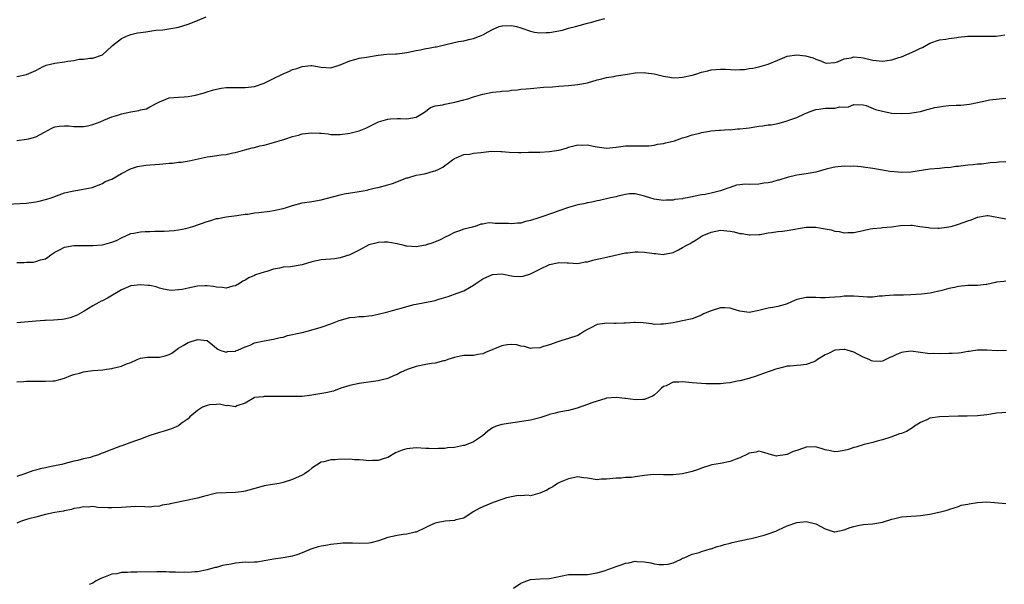
# Model space of a CAD drawing. Units: inches. Extents: x 2631000 to 2634000, y 1509000 to 1512000.
# Drawn here: x 2632322 to 2632529, y 1509410 to 1509528 of the extents above; entities that cross this region are included whole.
import ezdxf

# ---------------------------------------------------------------- set-up
doc = ezdxf.new("R2010")
doc.units = ezdxf.units.IN
doc.header["$MEASUREMENT"] = 0
doc.layers.add('LD26311509_2ft', color=121, linetype='Continuous')

msp = doc.modelspace()

# ---------------------------------------------------------------- linework, layer by layer
at = {"layer": 'LD26311509_2ft'}
for points, elevation in [([(2632321, 1509516.48), (2632323, 1509516.91), (2632324.48, 1509517.52), (2632325, 1509517.76), (2632326.56, 1509518.56), (2632327, 1509518.8), (2632327.14, 1509518.86), (2632329, 1509519.32), (2632331, 1509519.56), (2632331.73, 1509519.73), (2632333, 1509519.86), (2632334.11, 1509520.11), (2632335, 1509520.15), (2632336.35, 1509520.35), (2632337, 1509520.34), (2632339, 1509521.02), (2632341, 1509522.89), (2632341.1, 1509523), (2632343, 1509524.47), (2632344.09, 1509525), (2632344.73, 1509525.27), (2632345, 1509525.35), (2632346.36, 1509525.64), (2632347, 1509525.76), (2632348.13, 1509525.87), (2632350.22, 1509526.22), (2632351.67, 1509526.33), (2632353.41, 1509526.59), (2632355, 1509526.87), (2632357, 1509527.48), (2632359, 1509528.29), (2632360.83, 1509529)], 9972), ([(2632321, 1509503.06), (2632323, 1509503.32), (2632323.42, 1509503.42), (2632325, 1509503.85), (2632326.8, 1509504.8), (2632328.33, 1509505.67), (2632329, 1509505.89), (2632329.92, 1509506.08), (2632331, 1509506.12), (2632331.9, 1509506.1), (2632333, 1509505.97), (2632335, 1509505.97), (2632335.87, 1509506.13), (2632337, 1509506.38), (2632338.52, 1509507), (2632339.29, 1509507.29), (2632341, 1509508.03), (2632342.46, 1509508.46), (2632343, 1509508.66), (2632345, 1509509.1), (2632346.63, 1509509.37), (2632347, 1509509.52), (2632348.28, 1509509.72), (2632349, 1509510.14), (2632350.71, 1509511), (2632351, 1509511.2), (2632353, 1509511.98), (2632354.06, 1509512.06), (2632355, 1509512.17), (2632356.2, 1509512.2), (2632357, 1509512.31), (2632358.57, 1509512.57), (2632360.17, 1509513), (2632360.79, 1509513.21), (2632361, 1509513.25), (2632362.33, 1509513.67), (2632363.99, 1509514.01), (2632365, 1509514.17), (2632365.79, 1509514.21), (2632367.79, 1509514.21), (2632369, 1509514.15), (2632369.74, 1509514.26), (2632371, 1509514.42), (2632373, 1509515.12), (2632375, 1509516.04), (2632377, 1509517.06), (2632378.37, 1509517.63), (2632379, 1509517.95), (2632379.85, 1509518.15), (2632381, 1509518.62), (2632382.79, 1509518.79), (2632383, 1509518.78), (2632385, 1509518.45), (2632387, 1509518.34), (2632389, 1509518.91), (2632391, 1509519.81), (2632392.05, 1509520.05), (2632393, 1509520.33), (2632394.56, 1509520.56), (2632397, 1509520.99), (2632398.82, 1509521.18), (2632400.72, 1509521.28), (2632401, 1509521.28), (2632402.52, 1509521.48), (2632403, 1509521.51), (2632405, 1509521.94), (2632405.9, 1509522.1), (2632407, 1509522.34), (2632407.58, 1509522.42), (2632409, 1509522.71), (2632409.25, 1509522.75), (2632411.24, 1509523.24), (2632413.85, 1509523.85), (2632415, 1509524.02), (2632416.34, 1509524.34), (2632417, 1509524.45), (2632418.28, 1509525), (2632419, 1509525.27), (2632420.1, 1509525.9), (2632421, 1509526.35), (2632422.45, 1509527), (2632423, 1509527.17), (2632423.16, 1509527.16), (2632425, 1509527.24), (2632426.06, 1509527), (2632427, 1509526.72), (2632429, 1509525.99), (2632429.83, 1509525.83), (2632431, 1509525.64), (2632432.28, 1509525.72), (2632433, 1509525.73), (2632435.74, 1509526.26), (2632437, 1509526.63), (2632438.49, 1509527), (2632439.24, 1509527.24), (2632441, 1509527.73), (2632441.94, 1509527.94), (2632443, 1509528.25), (2632444.65, 1509528.65)], 9974), ([(2632319, 1509489.65), (2632323, 1509489.89), (2632325, 1509490.17), (2632325.7, 1509490.3), (2632327.3, 1509490.7), (2632328.24, 1509491), (2632331, 1509492.02), (2632332.31, 1509492.31), (2632333, 1509492.49), (2632335, 1509492.8), (2632336.04, 1509493), (2632336.81, 1509493.19), (2632339, 1509494.04), (2632339.6, 1509494.4), (2632341, 1509494.91), (2632343, 1509496.09), (2632344.92, 1509497.08), (2632346.4, 1509497.6), (2632348.14, 1509497.86), (2632349, 1509497.9), (2632349.99, 1509498.01), (2632351, 1509498.07), (2632353, 1509498.25), (2632353.72, 1509498.28), (2632355, 1509498.46), (2632355.53, 1509498.47), (2632357.22, 1509498.78), (2632361, 1509499.58), (2632361.65, 1509499.65), (2632364, 1509500), (2632365, 1509500.12), (2632366.45, 1509500.45), (2632367, 1509500.54), (2632368.91, 1509501.09), (2632370.5, 1509501.5), (2632371, 1509501.6), (2632372.1, 1509501.9), (2632373, 1509502.1), (2632374.48, 1509502.48), (2632377.32, 1509503.32), (2632379, 1509503.9), (2632380.2, 1509504.2), (2632381, 1509504.44), (2632383, 1509504.68), (2632384.61, 1509504.61), (2632385, 1509504.56), (2632386.44, 1509504.44), (2632387, 1509504.31), (2632388.31, 1509504.31), (2632389, 1509504.28), (2632391, 1509504.56), (2632393, 1509505.07), (2632394.37, 1509505.63), (2632397.03, 1509506.97), (2632399, 1509507.53), (2632399.59, 1509507.59), (2632401, 1509507.65), (2632401.65, 1509507.65), (2632403, 1509507.57), (2632405, 1509507.96), (2632406.71, 1509509), (2632407, 1509509.2), (2632408, 1509510), (2632409, 1509510.3), (2632410.56, 1509510.56), (2632411, 1509510.7), (2632413.07, 1509511.07), (2632415, 1509511.61), (2632415.82, 1509511.82), (2632417, 1509512.2), (2632419, 1509512.76), (2632421, 1509513.19), (2632422.64, 1509513.36), (2632423, 1509513.43), (2632424.49, 1509513.51), (2632425, 1509513.6), (2632426.31, 1509513.69), (2632427, 1509513.81), (2632428.1, 1509513.9), (2632429, 1509514), (2632431.78, 1509514.22), (2632433.65, 1509514.35), (2632435, 1509514.47), (2632437, 1509514.6), (2632439, 1509514.79), (2632441, 1509515.15), (2632443, 1509515.76), (2632444, 1509516), (2632445, 1509516.3), (2632446.52, 1509516.52), (2632447, 1509516.63), (2632449.39, 1509517), (2632451, 1509517.23), (2632453, 1509517.31), (2632453.28, 1509517.28), (2632455, 1509517.06), (2632457, 1509516.58), (2632458.31, 1509516.32), (2632459, 1509516.23), (2632460.26, 1509516.26), (2632461, 1509516.33), (2632463, 1509516.78), (2632463.79, 1509517), (2632465, 1509517.39), (2632466.29, 1509517.71), (2632467, 1509517.86), (2632469, 1509518.01), (2632470, 1509518), (2632472.11, 1509517.89), (2632473, 1509517.94), (2632474.03, 1509517.97), (2632475, 1509518.14), (2632475.78, 1509518.22), (2632477, 1509518.5), (2632479, 1509519.05), (2632481, 1509519.92), (2632483, 1509520.73), (2632485, 1509521.01), (2632486.83, 1509520.83), (2632488.42, 1509520.42), (2632489, 1509520.13), (2632489.85, 1509519.85), (2632491, 1509519.34), (2632491.29, 1509519.29), (2632493, 1509519.44), (2632493.54, 1509519.54), (2632495, 1509520.23), (2632496.42, 1509520.42), (2632497, 1509520.64), (2632498.45, 1509520.45), (2632499, 1509520.44), (2632501, 1509519.95), (2632503, 1509519.74), (2632505, 1509520.01), (2632506.49, 1509520.49), (2632507, 1509520.63), (2632508.66, 1509521.34), (2632510.07, 1509521.93), (2632511, 1509522.44), (2632511.41, 1509522.59), (2632513, 1509523.5), (2632515, 1509524.21), (2632516.35, 1509524.35), (2632517, 1509524.49), (2632518.66, 1509524.66), (2632519, 1509524.75), (2632521, 1509524.97), (2632523, 1509524.99), (2632525, 1509524.95), (2632526.93, 1509525), (2632528.77, 1509525.23)], 9976), ([(2632321, 1509477.42), (2632322.56, 1509477.44), (2632323, 1509477.48), (2632324.5, 1509477.5), (2632325, 1509477.59), (2632325.95, 1509477.95), (2632327, 1509478.21), (2632327.49, 1509478.51), (2632328.12, 1509479), (2632329, 1509479.57), (2632330.13, 1509480.13), (2632331, 1509480.61), (2632333, 1509480.97), (2632335, 1509480.98), (2632337, 1509480.97), (2632339, 1509481.15), (2632340.47, 1509481.53), (2632341, 1509481.71), (2632341.93, 1509482.07), (2632343, 1509482.63), (2632345, 1509483.48), (2632345.6, 1509483.6), (2632347, 1509483.86), (2632347.95, 1509483.95), (2632349, 1509483.96), (2632350.01, 1509484.01), (2632352.01, 1509484.01), (2632353, 1509484.08), (2632354.11, 1509484.11), (2632355, 1509484.25), (2632356.55, 1509484.55), (2632357, 1509484.68), (2632358.04, 1509485), (2632361, 1509486.05), (2632361.77, 1509486.23), (2632363, 1509486.64), (2632363.33, 1509486.67), (2632365, 1509487), (2632367.29, 1509487.29), (2632369, 1509487.54), (2632369.6, 1509487.6), (2632371, 1509487.83), (2632371.9, 1509487.9), (2632374.2, 1509488.2), (2632375, 1509488.32), (2632377, 1509488.79), (2632377.72, 1509489), (2632379, 1509489.42), (2632381, 1509489.93), (2632383, 1509490.25), (2632385, 1509490.6), (2632389, 1509491.66), (2632389.83, 1509491.83), (2632393, 1509492.33), (2632394.64, 1509492.64), (2632395, 1509492.74), (2632396.17, 1509493), (2632396.83, 1509493.17), (2632397, 1509493.19), (2632399, 1509493.72), (2632399.97, 1509494.03), (2632403, 1509495.19), (2632403.23, 1509495.23), (2632405, 1509495.73), (2632405.89, 1509495.89), (2632407, 1509496.14), (2632408.6, 1509496.6), (2632409, 1509496.7), (2632409.71, 1509497), (2632410.59, 1509497.41), (2632411, 1509497.76), (2632411.73, 1509498.27), (2632412.61, 1509499), (2632413, 1509499.29), (2632413.38, 1509499.38), (2632415, 1509500.07), (2632416.19, 1509500.19), (2632417, 1509500.37), (2632418.55, 1509500.55), (2632420.79, 1509500.79), (2632422.75, 1509500.75), (2632423, 1509500.74), (2632424.56, 1509500.56), (2632426.51, 1509500.51), (2632427, 1509500.54), (2632428.57, 1509500.57), (2632429, 1509500.6), (2632431, 1509500.62), (2632433, 1509500.7), (2632435, 1509501.03), (2632436.56, 1509501.44), (2632437, 1509501.61), (2632437.88, 1509501.88), (2632439, 1509502.11), (2632439.95, 1509502.05), (2632441, 1509502.13), (2632442.16, 1509501.84), (2632443, 1509501.7), (2632444.52, 1509501.48), (2632445, 1509501.43), (2632447, 1509501.63), (2632449, 1509501.91), (2632451, 1509501.96), (2632453, 1509501.9), (2632453.93, 1509501.93), (2632455, 1509502.05), (2632455.73, 1509502.27), (2632457, 1509502.44), (2632457.42, 1509502.59), (2632459, 1509502.91), (2632459.3, 1509503), (2632461, 1509503.59), (2632461.81, 1509503.81), (2632463, 1509504.24), (2632464.62, 1509504.62), (2632465, 1509504.72), (2632466.64, 1509505), (2632466.94, 1509505.06), (2632468.75, 1509505.25), (2632469, 1509505.23), (2632470.65, 1509505.35), (2632471, 1509505.31), (2632472.53, 1509505.47), (2632473, 1509505.47), (2632474.34, 1509505.66), (2632475, 1509505.73), (2632477, 1509506.04), (2632477.87, 1509506.13), (2632479, 1509506.31), (2632479.65, 1509506.35), (2632481, 1509506.63), (2632481.32, 1509506.68), (2632483, 1509507.19), (2632483.31, 1509507.31), (2632485, 1509507.89), (2632486.65, 1509508.65), (2632487.47, 1509509), (2632488.58, 1509509.42), (2632489, 1509509.55), (2632489.62, 1509509.62), (2632491, 1509509.83), (2632492.19, 1509509.81), (2632493, 1509509.87), (2632494.09, 1509510.09), (2632495, 1509510.08), (2632495.87, 1509510.13), (2632497, 1509510.59), (2632499, 1509510.56), (2632499.61, 1509510.39), (2632501.59, 1509509.59), (2632503, 1509509.19), (2632505, 1509508.8), (2632507, 1509508.69), (2632508.77, 1509508.77), (2632510.13, 1509509), (2632511, 1509509.16), (2632512.42, 1509509.58), (2632513, 1509509.69), (2632514.05, 1509509.95), (2632515, 1509510.15), (2632515.77, 1509510.23), (2632517, 1509510.41), (2632518.5, 1509510.5), (2632519.5, 1509510.5), (2632521.32, 1509510.68), (2632523, 1509511.02), (2632525, 1509511.46), (2632525.56, 1509511.56), (2632529, 1509511.96)], 9978), ([(2632529, 1509498.55), (2632527.51, 1509498.49), (2632527, 1509498.41), (2632525.67, 1509498.33), (2632523.91, 1509498.09), (2632523, 1509498.09), (2632522.09, 1509497.91), (2632521, 1509497.87), (2632519, 1509497.58), (2632518.42, 1509497.58), (2632517, 1509497.31), (2632516.66, 1509497.34), (2632515, 1509497.17), (2632513, 1509496.99), (2632509, 1509496.4), (2632507, 1509496.33), (2632506.36, 1509496.36), (2632504.56, 1509496.56), (2632503, 1509496.84), (2632501, 1509497.17), (2632499, 1509497.46), (2632498.52, 1509497.48), (2632497, 1509497.63), (2632496.39, 1509497.61), (2632495, 1509497.63), (2632493, 1509497.41), (2632492.65, 1509497.35), (2632491.18, 1509497), (2632489, 1509496.41), (2632487, 1509496.06), (2632485, 1509495.74), (2632483, 1509495.27), (2632481.26, 1509494.74), (2632481, 1509494.68), (2632479.71, 1509494.29), (2632479, 1509494.18), (2632478.08, 1509494.08), (2632477, 1509493.89), (2632475, 1509493.83), (2632474.14, 1509493.86), (2632473, 1509493.75), (2632472.36, 1509493.64), (2632471, 1509493.2), (2632470.53, 1509493), (2632469, 1509492.44), (2632467, 1509491.98), (2632465.73, 1509491.73), (2632465, 1509491.65), (2632463.26, 1509491.26), (2632463, 1509491.23), (2632461.95, 1509491), (2632461.14, 1509490.86), (2632461, 1509490.81), (2632459.38, 1509490.62), (2632459, 1509490.52), (2632457.52, 1509490.48), (2632457, 1509490.44), (2632455, 1509490.73), (2632453, 1509491.33), (2632451, 1509491.82), (2632449.81, 1509491.81), (2632449, 1509491.7), (2632447.36, 1509491.36), (2632447, 1509491.24), (2632445.83, 1509491), (2632443.53, 1509490.47), (2632443, 1509490.39), (2632441.91, 1509490.09), (2632441, 1509489.95), (2632440.26, 1509489.74), (2632439, 1509489.51), (2632437, 1509488.98), (2632435, 1509488.29), (2632433.87, 1509487.87), (2632430.79, 1509486.79), (2632429, 1509486.22), (2632427.98, 1509486.01), (2632427, 1509485.71), (2632426.3, 1509485.7), (2632425, 1509485.52), (2632424.39, 1509485.61), (2632423, 1509485.62), (2632421.58, 1509485.58), (2632421, 1509485.7), (2632420.23, 1509485.77), (2632419, 1509485.45), (2632418.55, 1509485.45), (2632417.41, 1509485), (2632417, 1509484.89), (2632416.81, 1509484.81), (2632415, 1509484.43), (2632414.05, 1509484.05), (2632413, 1509483.74), (2632411.73, 1509483), (2632411.2, 1509482.8), (2632409.88, 1509482.12), (2632409, 1509481.77), (2632408.48, 1509481.52), (2632406.96, 1509481.04), (2632405, 1509480.69), (2632403, 1509480.85), (2632402.87, 1509480.87), (2632402.47, 1509481), (2632401, 1509481.34), (2632400.57, 1509481.43), (2632399, 1509481.7), (2632398.3, 1509481.7), (2632397, 1509481.65), (2632396.5, 1509481.5), (2632395, 1509481.11), (2632393, 1509479.99), (2632391, 1509479.02), (2632389, 1509478.37), (2632387.82, 1509478.18), (2632387, 1509478.14), (2632385.98, 1509478.02), (2632385, 1509477.96), (2632383, 1509477.53), (2632381, 1509476.93), (2632379, 1509476.58), (2632378.53, 1509476.53), (2632377, 1509476.41), (2632376.22, 1509476.22), (2632375, 1509476.04), (2632373.55, 1509475.55), (2632373, 1509475.41), (2632371.2, 1509474.8), (2632371, 1509474.7), (2632369.78, 1509474.22), (2632369, 1509473.72), (2632368.52, 1509473.48), (2632367.84, 1509473), (2632367, 1509472.53), (2632366.42, 1509472.42), (2632365, 1509472.04), (2632364.18, 1509472.18), (2632363, 1509472.25), (2632362.37, 1509472.37), (2632361, 1509472.53), (2632360.52, 1509472.52), (2632359, 1509472.41), (2632357, 1509472.03), (2632355.77, 1509471.77), (2632355, 1509471.68), (2632353.55, 1509471.55), (2632353, 1509471.59), (2632351.82, 1509471.82), (2632351, 1509472.02), (2632350.27, 1509472.27), (2632349, 1509472.55), (2632348.61, 1509472.61), (2632347, 1509472.73), (2632345, 1509472.48), (2632343, 1509471.69), (2632340.08, 1509469.92), (2632339, 1509469.38), (2632338.72, 1509469.28), (2632338.21, 1509469), (2632337, 1509468.29), (2632335.18, 1509467.18), (2632333.67, 1509466.33), (2632332.22, 1509465.78), (2632331, 1509465.52), (2632330.55, 1509465.45), (2632328.71, 1509465.29), (2632327, 1509465.24), (2632326.79, 1509465.21), (2632325, 1509465.11), (2632321, 1509464.74)], 9980), ([(2632321, 1509452.31), (2632322.44, 1509452.44), (2632323, 1509452.48), (2632324.51, 1509452.51), (2632326.5, 1509452.5), (2632327, 1509452.47), (2632328.57, 1509452.57), (2632329, 1509452.57), (2632331, 1509453.08), (2632332.33, 1509453.67), (2632333, 1509453.87), (2632334.16, 1509454.16), (2632335, 1509454.45), (2632335.47, 1509454.53), (2632337, 1509454.7), (2632339.11, 1509454.89), (2632339.87, 1509455), (2632341, 1509455.14), (2632341.21, 1509455.21), (2632343, 1509455.6), (2632344.09, 1509456.09), (2632345, 1509456.43), (2632346.3, 1509457), (2632347, 1509457.34), (2632348.48, 1509457.52), (2632349, 1509457.54), (2632350.48, 1509457.52), (2632351, 1509457.49), (2632352.2, 1509457.8), (2632353, 1509458.08), (2632353.62, 1509458.38), (2632354.42, 1509459), (2632355, 1509459.41), (2632356.01, 1509460.01), (2632357, 1509460.58), (2632359, 1509461.24), (2632361, 1509461), (2632362.15, 1509460.15), (2632363, 1509459.4), (2632363.23, 1509459.23), (2632363.72, 1509459), (2632365, 1509458.59), (2632365.3, 1509458.7), (2632367, 1509458.81), (2632367.11, 1509458.89), (2632367.46, 1509459), (2632369, 1509459.67), (2632370.04, 1509460.04), (2632371, 1509460.51), (2632373, 1509460.99), (2632375, 1509461.32), (2632376.34, 1509461.66), (2632377, 1509461.75), (2632377.94, 1509462.06), (2632379, 1509462.27), (2632379.57, 1509462.43), (2632381, 1509462.74), (2632382.08, 1509463), (2632383.33, 1509463.33), (2632385, 1509463.84), (2632387, 1509464.52), (2632388.75, 1509465.25), (2632391, 1509465.84), (2632392.09, 1509465.91), (2632393, 1509466.1), (2632393.94, 1509466.06), (2632395, 1509466.24), (2632395.72, 1509466.28), (2632397, 1509466.53), (2632399, 1509467.02), (2632401, 1509467.58), (2632401.84, 1509467.84), (2632403, 1509468.17), (2632404.57, 1509468.57), (2632405, 1509468.67), (2632408.64, 1509469.36), (2632409, 1509469.46), (2632409.71, 1509469.71), (2632411.7, 1509470.3), (2632413.58, 1509471), (2632415, 1509471.48), (2632416.17, 1509472.17), (2632417, 1509472.62), (2632417.49, 1509473), (2632419, 1509474.01), (2632421, 1509474.91), (2632423.01, 1509475.01), (2632425, 1509474.61), (2632425.46, 1509474.54), (2632427, 1509474.44), (2632427.46, 1509474.54), (2632429, 1509475), (2632431, 1509476), (2632432.98, 1509476.98), (2632433.04, 1509477), (2632434.67, 1509477.33), (2632435, 1509477.41), (2632436.69, 1509477.31), (2632437, 1509477.31), (2632439, 1509477.22), (2632440.48, 1509477.52), (2632441, 1509477.57), (2632442.11, 1509477.89), (2632443, 1509478.08), (2632443.74, 1509478.26), (2632445, 1509478.52), (2632449, 1509479.41), (2632449.47, 1509479.47), (2632451, 1509479.68), (2632451.63, 1509479.63), (2632453, 1509479.6), (2632455, 1509479.29), (2632455.29, 1509479.29), (2632457, 1509479.12), (2632457.16, 1509479.16), (2632459, 1509479.53), (2632460.1, 1509480.1), (2632461, 1509480.53), (2632461.75, 1509481), (2632462.56, 1509481.44), (2632463, 1509481.72), (2632463.84, 1509482.16), (2632465.09, 1509483), (2632467, 1509483.82), (2632469, 1509484.21), (2632471, 1509484), (2632471.84, 1509483.84), (2632473, 1509483.54), (2632473.52, 1509483.52), (2632475, 1509483.21), (2632475.24, 1509483.24), (2632477, 1509483.28), (2632477.32, 1509483.32), (2632479, 1509483.65), (2632479.69, 1509483.69), (2632481, 1509483.91), (2632481.98, 1509483.98), (2632483, 1509484.13), (2632487, 1509484.86), (2632489, 1509484.87), (2632490.59, 1509484.59), (2632492.26, 1509484.26), (2632493, 1509484.01), (2632493.92, 1509483.92), (2632495, 1509483.67), (2632495.73, 1509483.73), (2632497, 1509483.75), (2632497.96, 1509483.96), (2632499, 1509484.16), (2632500.46, 1509484.46), (2632501, 1509484.56), (2632502.72, 1509484.72), (2632503, 1509484.76), (2632504.94, 1509484.94), (2632506.8, 1509485.2), (2632509, 1509485.28), (2632509.25, 1509485.25), (2632510.85, 1509485), (2632512.74, 1509484.74), (2632513, 1509484.67), (2632514.66, 1509484.66), (2632515, 1509484.63), (2632517, 1509484.89), (2632517.44, 1509485), (2632519, 1509485.44), (2632521, 1509486.16), (2632521.65, 1509486.35), (2632523, 1509486.91), (2632523.09, 1509486.91), (2632525, 1509487.26), (2632525.27, 1509487.27), (2632529, 1509486.57)], 9982), ([(2632529, 1509473.52), (2632528.56, 1509473.44), (2632527, 1509473.25), (2632526.81, 1509473.19), (2632525, 1509472.81), (2632524.81, 1509472.81), (2632523, 1509472.61), (2632521, 1509472.55), (2632519, 1509472.35), (2632518.15, 1509472.15), (2632517, 1509471.92), (2632515.54, 1509471.54), (2632513.04, 1509471), (2632511.24, 1509470.76), (2632509, 1509470.59), (2632507.42, 1509470.58), (2632507, 1509470.57), (2632505.42, 1509470.58), (2632503.56, 1509470.44), (2632503, 1509470.36), (2632502.31, 1509470.31), (2632501, 1509470.16), (2632499.85, 1509470.15), (2632499, 1509470.19), (2632497, 1509470.34), (2632495.63, 1509470.37), (2632495, 1509470.33), (2632494.21, 1509470.21), (2632493, 1509470.13), (2632491.91, 1509470.09), (2632491, 1509469.98), (2632489.99, 1509469.99), (2632489, 1509470.05), (2632487, 1509470.08), (2632485, 1509469.62), (2632484.55, 1509469.45), (2632483, 1509468.75), (2632482.6, 1509468.6), (2632481, 1509468.14), (2632479.94, 1509467.94), (2632479, 1509467.85), (2632477, 1509467.35), (2632475, 1509466.94), (2632473, 1509467.2), (2632471.63, 1509467.63), (2632471, 1509467.79), (2632469.86, 1509467.86), (2632469, 1509467.86), (2632467, 1509467.29), (2632465.4, 1509466.6), (2632465, 1509466.38), (2632463, 1509465.59), (2632461, 1509465.14), (2632459, 1509464.75), (2632457, 1509464.43), (2632456.44, 1509464.44), (2632455, 1509464.42), (2632454.5, 1509464.5), (2632452.72, 1509464.72), (2632451, 1509464.81), (2632450.81, 1509464.81), (2632449, 1509464.66), (2632448.66, 1509464.66), (2632447, 1509464.6), (2632446.6, 1509464.6), (2632445, 1509464.7), (2632444.6, 1509464.6), (2632443, 1509464.42), (2632441.68, 1509463.68), (2632441, 1509463.35), (2632440.39, 1509463), (2632439.56, 1509462.44), (2632439, 1509462.11), (2632437, 1509461.44), (2632435.59, 1509461), (2632434.78, 1509460.78), (2632433, 1509460.13), (2632431.75, 1509459.75), (2632431, 1509459.48), (2632429.4, 1509459.4), (2632429, 1509459.36), (2632427.75, 1509459.75), (2632427, 1509459.87), (2632426.11, 1509460.11), (2632425, 1509460.21), (2632424.11, 1509460.11), (2632423, 1509459.91), (2632419.53, 1509458.47), (2632419, 1509458.2), (2632417.94, 1509458.06), (2632417, 1509457.86), (2632416.11, 1509457.89), (2632415, 1509457.85), (2632414.26, 1509457.74), (2632413, 1509457.48), (2632411.62, 1509457), (2632411, 1509456.76), (2632410.72, 1509456.72), (2632409, 1509456.26), (2632408.17, 1509456.17), (2632407, 1509455.95), (2632405, 1509455.54), (2632403.08, 1509454.92), (2632401.7, 1509454.3), (2632401, 1509453.9), (2632400.36, 1509453.64), (2632399, 1509453.03), (2632397, 1509452.54), (2632393, 1509452.01), (2632391, 1509451.59), (2632389.14, 1509451), (2632387.59, 1509450.41), (2632385.99, 1509450.01), (2632383, 1509449.51), (2632382.52, 1509449.48), (2632381, 1509449.28), (2632380.71, 1509449.29), (2632379, 1509449.24), (2632378.74, 1509449.26), (2632377, 1509449.26), (2632376.72, 1509449.28), (2632375, 1509449.23), (2632374.75, 1509449.25), (2632373, 1509449.23), (2632372.8, 1509449.2), (2632371, 1509449.05), (2632370.9, 1509449), (2632369, 1509447.83), (2632367.28, 1509447.28), (2632367, 1509447.12), (2632365.4, 1509447.4), (2632365, 1509447.32), (2632363.64, 1509447.64), (2632363, 1509447.61), (2632361.49, 1509447.49), (2632361, 1509447.4), (2632360.03, 1509447), (2632359.42, 1509446.58), (2632359, 1509446.35), (2632357.38, 1509445), (2632357, 1509444.57), (2632355.57, 1509443.57), (2632355, 1509443.13), (2632353.5, 1509442.5), (2632353, 1509442.36), (2632352, 1509442), (2632351, 1509441.73), (2632349, 1509441.08), (2632347, 1509440.32), (2632345.94, 1509439.94), (2632345, 1509439.57), (2632343.1, 1509438.9), (2632342.83, 1509438.83), (2632341, 1509438.16), (2632339, 1509437.33), (2632338.74, 1509437.26), (2632338.14, 1509437), (2632337, 1509436.62), (2632336.47, 1509436.47), (2632335, 1509436.15), (2632333.84, 1509435.84), (2632333, 1509435.7), (2632331.18, 1509435.18), (2632330.45, 1509435), (2632329.25, 1509434.75), (2632329, 1509434.67), (2632327.57, 1509434.43), (2632327, 1509434.28), (2632325.91, 1509434.09), (2632325, 1509433.81), (2632324.33, 1509433.67), (2632323, 1509433.12), (2632322.9, 1509433.1), (2632322.65, 1509433), (2632321, 1509432.47)], 9984), ([(2632529.11, 1509458.89), (2632527.14, 1509458.86), (2632525, 1509458.97), (2632523.02, 1509458.98), (2632521.26, 1509458.74), (2632521, 1509458.68), (2632519.55, 1509458.45), (2632519, 1509458.39), (2632517.7, 1509458.3), (2632517, 1509458.32), (2632515, 1509458.25), (2632513.73, 1509458.27), (2632513, 1509458.24), (2632511, 1509458.52), (2632509, 1509458.76), (2632507.45, 1509458.55), (2632507, 1509458.47), (2632505.95, 1509458.05), (2632505, 1509457.57), (2632504.57, 1509457.43), (2632503, 1509456.66), (2632502.64, 1509456.64), (2632501, 1509456.66), (2632500.73, 1509456.73), (2632500.25, 1509457), (2632499, 1509457.55), (2632497, 1509458.59), (2632495.61, 1509459), (2632495.1, 1509459.1), (2632495, 1509459.11), (2632493, 1509458.96), (2632491.7, 1509458.3), (2632491, 1509458.02), (2632489.39, 1509457), (2632489, 1509456.72), (2632488.57, 1509456.57), (2632487, 1509455.96), (2632485.84, 1509455.84), (2632485, 1509455.8), (2632483.64, 1509455.64), (2632483, 1509455.61), (2632481.17, 1509455.17), (2632480.59, 1509455), (2632479.43, 1509454.57), (2632479, 1509454.46), (2632478.19, 1509454.19), (2632477, 1509453.76), (2632476.45, 1509453.55), (2632474.94, 1509453.06), (2632473, 1509452.52), (2632472.46, 1509452.46), (2632471, 1509452.15), (2632470.08, 1509452.08), (2632469, 1509451.95), (2632467.93, 1509451.93), (2632467, 1509451.93), (2632465.95, 1509451.95), (2632465, 1509451.99), (2632463, 1509452.14), (2632461, 1509452.34), (2632460.24, 1509452.24), (2632459, 1509452.24), (2632457.52, 1509451.52), (2632457, 1509451.33), (2632456.56, 1509451), (2632455.78, 1509450.22), (2632455, 1509449.53), (2632454.68, 1509449.32), (2632453, 1509448.65), (2632452.66, 1509448.66), (2632451, 1509448.59), (2632450.61, 1509448.61), (2632449, 1509448.82), (2632448.83, 1509448.83), (2632447, 1509449.07), (2632445, 1509448.9), (2632444.87, 1509448.87), (2632441.94, 1509447.94), (2632441, 1509447.59), (2632438.83, 1509446.83), (2632437, 1509446.32), (2632435, 1509445.99), (2632434.23, 1509445.77), (2632433, 1509445.49), (2632432.66, 1509445.34), (2632431.63, 1509445), (2632431, 1509444.77), (2632430.71, 1509444.71), (2632429, 1509444.28), (2632425.8, 1509443.8), (2632423, 1509443.41), (2632421.79, 1509443), (2632421, 1509442.68), (2632420.05, 1509441.95), (2632418.95, 1509441), (2632417, 1509439.74), (2632415.13, 1509439), (2632414.94, 1509438.94), (2632413, 1509438.55), (2632411.55, 1509438.45), (2632411, 1509438.35), (2632409.65, 1509438.35), (2632409, 1509438.3), (2632407.65, 1509438.35), (2632407, 1509438.35), (2632405, 1509438.45), (2632403, 1509438.28), (2632402.03, 1509437.97), (2632400.61, 1509437.39), (2632399, 1509436.46), (2632398.22, 1509436.22), (2632397, 1509435.78), (2632395.82, 1509435.82), (2632395, 1509435.74), (2632393.89, 1509435.89), (2632393, 1509435.95), (2632391.99, 1509435.98), (2632391, 1509436.08), (2632390.01, 1509436.01), (2632389, 1509436.1), (2632387.94, 1509435.94), (2632387, 1509435.98), (2632385.56, 1509435.56), (2632385, 1509435.49), (2632383, 1509434.19), (2632382.39, 1509433.61), (2632381.5, 1509433), (2632381, 1509432.74), (2632379, 1509431.81), (2632377, 1509431.18), (2632376.13, 1509431), (2632374.78, 1509430.78), (2632373, 1509430.46), (2632371.83, 1509430.17), (2632369, 1509429.37), (2632368.7, 1509429.3), (2632367, 1509429.06), (2632365.05, 1509429.05), (2632363, 1509428.93), (2632360.23, 1509428.23), (2632359, 1509427.87), (2632357.61, 1509427.61), (2632357, 1509427.47), (2632353.26, 1509426.74), (2632353, 1509426.64), (2632351.58, 1509426.42), (2632351, 1509426.2), (2632349.82, 1509426.18), (2632349, 1509426.04), (2632347.89, 1509426.11), (2632345.88, 1509426.12), (2632345, 1509426.1), (2632343.96, 1509426.04), (2632343, 1509425.96), (2632341, 1509425.84), (2632340.15, 1509425.85), (2632338.05, 1509425.95), (2632337, 1509426.13), (2632335.98, 1509426.02), (2632335, 1509426.09), (2632334.16, 1509425.84), (2632333, 1509425.71), (2632332.46, 1509425.54), (2632331, 1509425.26), (2632330.8, 1509425.2), (2632329, 1509424.9), (2632327, 1509424.44), (2632326.26, 1509424.26), (2632325, 1509423.9), (2632323.54, 1509423.54), (2632323, 1509423.39), (2632321.78, 1509423), (2632321, 1509422.64)], 9986), ([(2632529, 1509445.89), (2632528.15, 1509445.85), (2632527, 1509445.76), (2632525, 1509445.41), (2632523, 1509445.23), (2632520.84, 1509445.16), (2632519, 1509445.13), (2632515, 1509445), (2632513, 1509444.69), (2632512.38, 1509444.38), (2632511, 1509443.77), (2632509.74, 1509443), (2632509.35, 1509442.65), (2632509, 1509442.44), (2632508.06, 1509441.94), (2632507, 1509441.51), (2632506.59, 1509441.41), (2632504.75, 1509440.75), (2632503, 1509440.16), (2632501.88, 1509439.88), (2632501, 1509439.62), (2632499.19, 1509439.19), (2632497.4, 1509438.6), (2632497, 1509438.53), (2632495.85, 1509438.15), (2632495, 1509437.91), (2632493.72, 1509437.73), (2632493, 1509437.65), (2632492.13, 1509437.87), (2632491, 1509438.08), (2632489, 1509438.69), (2632487, 1509438.63), (2632486.39, 1509438.39), (2632485, 1509437.92), (2632484.28, 1509437.72), (2632483, 1509437.07), (2632482.93, 1509437.07), (2632482.59, 1509437), (2632481, 1509436.76), (2632480.74, 1509436.74), (2632479.69, 1509437), (2632477.61, 1509437.61), (2632477, 1509437.77), (2632476.44, 1509437.56), (2632475, 1509437.33), (2632474.8, 1509437.2), (2632473, 1509436.36), (2632472.03, 1509436.03), (2632471, 1509435.6), (2632469, 1509435.2), (2632467.13, 1509434.87), (2632465, 1509434.21), (2632464.13, 1509433.87), (2632463, 1509433.5), (2632461, 1509433.01), (2632459, 1509432.8), (2632458.79, 1509432.79), (2632457, 1509432.82), (2632454.88, 1509432.88), (2632453, 1509432.68), (2632451, 1509432.4), (2632450.27, 1509432.27), (2632449, 1509432.24), (2632448.11, 1509432.11), (2632447, 1509432.13), (2632445, 1509431.86), (2632443.86, 1509431.86), (2632443, 1509431.78), (2632441, 1509432.07), (2632440.16, 1509432.16), (2632439, 1509432.37), (2632437, 1509431.98), (2632435.26, 1509431.26), (2632434.71, 1509431), (2632433.7, 1509430.3), (2632433, 1509429.94), (2632432.43, 1509429.57), (2632431, 1509428.98), (2632429, 1509428.42), (2632428.52, 1509428.52), (2632427, 1509428.39), (2632426.44, 1509428.44), (2632425, 1509428.19), (2632423.95, 1509427.95), (2632423, 1509427.6), (2632421.19, 1509427), (2632419, 1509426.1), (2632418.25, 1509425.75), (2632416.93, 1509425), (2632415, 1509423.7), (2632413.33, 1509423.33), (2632413, 1509423.21), (2632411.06, 1509423.06), (2632409.26, 1509422.74), (2632409, 1509422.66), (2632407.81, 1509422.19), (2632407, 1509421.72), (2632405, 1509420.79), (2632404.74, 1509420.74), (2632403, 1509420.34), (2632402.24, 1509420.24), (2632401, 1509420.09), (2632399, 1509419.61), (2632397.07, 1509418.93), (2632395.46, 1509418.54), (2632395, 1509418.48), (2632393, 1509418.38), (2632391.55, 1509418.45), (2632389.57, 1509418.43), (2632389, 1509418.39), (2632387, 1509418.2), (2632386.01, 1509417.99), (2632385, 1509417.85), (2632384.33, 1509417.67), (2632382.79, 1509417.21), (2632381, 1509416.42), (2632380.09, 1509416.09), (2632379, 1509415.73), (2632377, 1509415.37), (2632375, 1509415.09), (2632374.63, 1509415), (2632373, 1509414.7), (2632371.54, 1509414.46), (2632371, 1509414.48), (2632369.64, 1509414.36), (2632369, 1509414.42), (2632367.72, 1509414.28), (2632367, 1509414.24), (2632366.04, 1509414.04), (2632364.28, 1509413.72), (2632363, 1509413.33), (2632362.7, 1509413.3), (2632361, 1509412.84), (2632359, 1509412.44), (2632358.42, 1509412.42), (2632357, 1509412.27), (2632356.34, 1509412.34), (2632355, 1509412.3), (2632354.38, 1509412.38), (2632353, 1509412.38), (2632352.43, 1509412.43), (2632350.42, 1509412.42), (2632346.32, 1509412.32), (2632345, 1509412.32), (2632344.25, 1509412.25), (2632343, 1509412.26), (2632342.03, 1509412.03), (2632341, 1509411.94), (2632339.2, 1509411.2), (2632339, 1509411.15), (2632338.67, 1509411), (2632337.57, 1509410.43), (2632337, 1509410.07), (2632336.22, 1509409.78)], 9988), ([(2632425.44, 1509409), (2632427, 1509410.01), (2632427.7, 1509410.3), (2632429, 1509410.79), (2632431.05, 1509410.95), (2632433, 1509411.05), (2632437, 1509411.86), (2632439, 1509411.89), (2632441, 1509411.86), (2632443, 1509412.19), (2632444.73, 1509412.73), (2632447, 1509413.54), (2632448.1, 1509413.9), (2632449, 1509414.22), (2632449.67, 1509414.33), (2632451, 1509414.63), (2632451.42, 1509414.58), (2632453, 1509414.52), (2632454.33, 1509414.33), (2632455, 1509414.12), (2632456.06, 1509413.94), (2632457, 1509413.94), (2632457.98, 1509414.02), (2632459, 1509414.33), (2632460.57, 1509415), (2632461, 1509415.27), (2632461.34, 1509415.34), (2632463, 1509416.13), (2632464.48, 1509416.48), (2632465, 1509416.69), (2632466.76, 1509417.24), (2632467, 1509417.29), (2632468.28, 1509417.72), (2632469, 1509417.91), (2632469.83, 1509418.17), (2632471, 1509418.45), (2632471.42, 1509418.58), (2632473, 1509418.92), (2632475, 1509419.37), (2632475.45, 1509419.45), (2632478.13, 1509420.13), (2632479, 1509420.38), (2632480.6, 1509421), (2632481, 1509421.17), (2632482.23, 1509421.77), (2632483, 1509422.11), (2632485, 1509422.76), (2632487, 1509422.98), (2632489, 1509422.52), (2632490.06, 1509421.94), (2632491, 1509421.48), (2632492.85, 1509420.85), (2632493, 1509420.84), (2632495, 1509421.24), (2632496.24, 1509421.76), (2632497, 1509421.96), (2632497.85, 1509422.15), (2632499, 1509422.37), (2632501, 1509422.5), (2632503, 1509422.83), (2632505, 1509423.49), (2632505.62, 1509423.62), (2632507, 1509424.01), (2632508.05, 1509424.05), (2632509, 1509424.15), (2632510.21, 1509424.21), (2632511, 1509424.23), (2632512.49, 1509424.49), (2632513, 1509424.51), (2632515.21, 1509425), (2632516.65, 1509425.35), (2632517, 1509425.51), (2632518.1, 1509425.9), (2632519, 1509426.13), (2632519.59, 1509426.41), (2632521, 1509426.64), (2632521.26, 1509426.74), (2632523, 1509427), (2632525, 1509427.1), (2632529, 1509426.79)], 9990)]:
    msp.add_lwpolyline(points, dxfattribs=dict(at, elevation=elevation))

doc.saveas('drawing.dxf')
